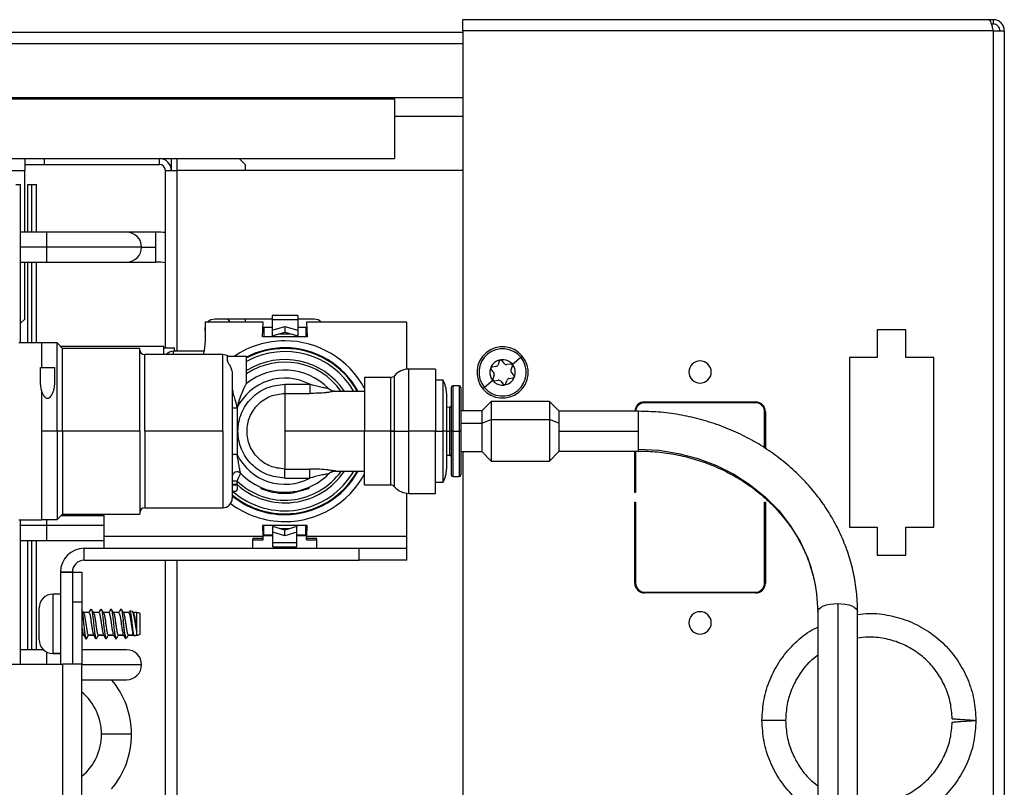
# Model space of a CAD drawing. Units: inches. Extents: x 12 to 137, y 10 to 136.
# Drawn here: x 131 to 137, y 89 to 93 of the extents above; entities that cross this region are included whole.
import ezdxf

# ---------------------------------------------------------------- set-up
doc = ezdxf.new("R2010")
doc.units = ezdxf.units.IN
doc.header["$MEASUREMENT"] = 0

msp = doc.modelspace()

# ---------------------------------------------------------------- linework, layer by layer
at = {"color": 7, "linetype": 'Continuous', "lineweight": 25}
for p, q in [((133.4371, 93.3519), (133.4371, 93.4219)), ((136.7393, 93.4219), (133.4371, 93.4219)), ((136.7671, 93.4219), (136.7393, 93.4219)), ((136.7671, 93.4219), (136.7671, 93.3939)), ((136.7671, 93.3519), (133.4371, 93.3519)), ((133.4371, 93.3519), (133.4371, 90.9656)), ((136.7671, 93.3939), (136.7555, 93.3939)), ((136.7671, 93.3519), (136.7671, 85.4919)), ((136.7671, 93.3519), (136.8371, 93.3519)), ((136.8371, 93.3519), (136.8371, 85.4919)), ((117.3269, 93.343), (133.4371, 93.343)), ((117.1951, 92.9244), (133.0076, 92.9244)), ((133.0076, 92.9244), (133.0076, 92.5494)), ((133.4371, 92.815), (133.0076, 92.815)), ((129.9366, 92.5494), (130.8116, 92.5494)), ((130.6866, 92.5494), (130.6866, 92.4754)), ((130.8116, 92.5124), (130.8116, 92.5494)), ((130.8116, 92.5494), (131.5331, 92.5494)), ((131.5331, 92.5494), (133.0076, 92.5494)), ((131.5331, 92.5124), (131.5331, 92.5494)), ((131.6071, 92.5494), (131.6071, 92.4754)), ((132.0701, 92.5118), (132.0326, 92.5494)), ((130.6866, 92.5124), (130.8116, 92.5124)), ((130.8116, 92.5124), (131.5331, 92.5124)), ((132.0701, 92.5118), (132.0701, 92.4754)), ((130.0616, 92.4754), (130.6866, 92.4754)), ((130.6866, 92.0876), (130.6866, 92.4754)), ((131.5701, 92.4754), (131.6441, 92.4754)), ((131.5701, 91.3604), (131.5701, 92.4754)), ((133.4371, 92.4754), (131.6441, 92.4754)), ((130.6321, 92.3874), (130.6606, 92.3874)), ((130.6606, 91.3949), (130.6606, 92.3874)), ((130.7036, 92.3874), (130.7036, 92.0876)), ((130.7036, 92.3874), (130.7321, 92.3874)), ((130.7321, 92.3874), (130.7606, 92.3874)), ((130.7606, 92.0876), (130.7606, 92.3874)), ((130.8266, 92.0876), (130.6606, 92.0876)), ((131.3266, 92.0876), (130.8266, 92.0876)), ((131.5107, 92.0876), (131.3266, 92.0876)), ((131.5107, 91.9936), (131.5107, 92.0876)), ((131.5107, 91.8996), (131.5107, 91.9936)), ((130.6606, 91.8996), (130.8266, 91.8996)), ((130.6866, 91.5414), (130.6866, 91.8996)), ((130.7036, 91.8996), (130.7036, 91.3949)), ((130.7606, 91.3949), (130.7606, 91.8996)), ((130.8266, 91.8996), (131.3266, 91.8996)), ((131.3266, 91.8996), (131.5107, 91.8996)), ((132.4006, 91.5635), (132.2396, 91.5635)), ((132.2396, 91.5635), (132.2396, 91.5396)), ((132.4006, 91.5635), (132.4006, 91.5396)), ((130.6606, 91.5154), (130.6866, 91.5414)), ((131.8201, 91.5229), (131.8201, 91.4026)), ((132.1841, 91.5229), (131.8201, 91.5229)), ((132.2396, 91.5414), (131.8796, 91.5414)), ((132.0701, 91.5414), (132.0701, 91.5229)), ((132.1791, 91.4309), (132.1841, 91.5229)), ((132.1824, 91.4907), (132.1876, 91.4907)), ((132.1876, 91.4907), (132.1876, 91.4309)), ((132.1876, 91.4907), (132.2396, 91.4907)), ((132.2396, 91.5396), (132.4006, 91.5396)), ((132.2396, 91.5396), (132.2396, 91.4719)), ((132.2396, 91.4719), (132.3201, 91.4958)), ((132.3201, 91.4958), (132.3201, 91.4598)), ((132.3201, 91.4958), (132.4006, 91.4719)), ((132.5046, 91.5414), (132.4006, 91.5414)), ((132.4006, 91.5396), (132.4006, 91.4719)), ((132.4006, 91.4907), (132.4526, 91.4907)), ((132.4526, 91.4907), (132.4526, 91.4309)), ((132.4526, 91.4907), (132.4579, 91.4907)), ((132.4561, 91.5229), (132.4611, 91.4309)), ((133.0861, 91.5229), (132.4561, 91.5229)), ((133.0861, 91.2278), (133.0861, 91.5229)), ((132.4611, 91.4309), (132.1791, 91.4309)), ((132.2396, 91.4719), (132.2396, 91.4359)), ((132.2396, 91.4359), (132.3201, 91.4598)), ((132.2396, 91.4309), (132.2396, 91.4359)), ((132.3201, 91.4598), (132.4006, 91.4359)), ((132.4006, 91.4719), (132.4006, 91.4359)), ((132.4006, 91.4309), (132.4006, 91.4359)), ((136.2194, 91.4754), (136.0399, 91.4754)), ((136.0399, 91.4754), (136.0399, 91.3004)), ((136.2194, 91.3004), (136.2194, 91.4754)), ((130.6501, 91.3949), (130.7926, 91.3949)), ((130.7926, 91.3949), (130.7926, 91.2379)), ((130.8901, 91.3929), (130.7926, 91.3929)), ((130.9251, 91.3579), (130.8901, 91.3929)), ((130.8901, 90.8379), (130.8901, 91.3929)), ((131.5611, 91.3697), (130.9133, 91.3697)), ((131.5611, 91.3189), (131.5611, 91.3697)), ((131.4101, 91.3579), (130.9251, 91.3579)), ((130.9251, 90.8379), (130.9251, 91.3579)), ((131.4101, 90.8379), (131.4101, 91.3579)), ((131.9301, 91.3189), (131.4401, 91.3189)), ((131.5611, 91.3604), (131.6261, 91.3604)), ((131.8136, 91.3404), (131.6211, 91.3404)), ((131.6261, 91.3604), (131.6261, 91.3504)), ((131.9601, 91.2792), (131.9601, 91.3079)), ((132.0801, 91.3079), (131.9601, 91.3079)), ((132.0801, 91.137), (132.0801, 91.3079)), ((132.3201, 91.3569), (132.3201, 91.3619)), ((133.8014, 91.3017), (133.811, 91.3097)), ((133.6449, 91.2441), (133.6221, 91.2402)), ((133.6664, 91.2769), (133.6584, 91.2552)), ((133.6982, 91.262), (133.6835, 91.2798)), ((133.7374, 91.2598), (133.7146, 91.2559)), ((133.7404, 91.2248), (133.7484, 91.2465)), ((133.7487, 91.2579), (133.8014, 91.3017)), ((136.0399, 91.3004), (135.8647, 91.3004)), ((135.8647, 91.3004), (135.8647, 90.2354)), ((136.3946, 91.3004), (136.2194, 91.3004)), ((136.3946, 90.2354), (136.3946, 91.3004)), ((130.7851, 91.1368), (130.7851, 91.2379)), ((130.7851, 91.2379), (130.8751, 91.2379)), ((130.8751, 91.133), (130.8751, 91.2379)), ((131.9901, 91.1956), (131.9901, 90.4169)), ((133.2651, 91.2284), (133.098, 91.2284)), ((133.2651, 91.2284), (133.2651, 90.8379)), ((133.6161, 91.2239), (133.6309, 91.2062)), ((133.6338, 91.1889), (133.6258, 91.1672)), ((133.7581, 91.1898), (133.7434, 91.2076)), ((130.7926, 91.0935), (130.7851, 91.1368)), ((132.3201, 91.1323), (132.4767, 91.1323)), ((132.3201, 91.1323), (132.3201, 91.0753)), ((132.9859, 91.1754), (132.8201, 91.1754)), ((132.8201, 91.1754), (132.8201, 90.8379)), ((133.3131, 91.1579), (133.2651, 91.1579)), ((133.3131, 90.8379), (133.3131, 91.1579)), ((133.4151, 91.1229), (133.3751, 91.1229)), ((133.6255, 91.1558), (133.5728, 91.1121)), ((133.6368, 91.1539), (133.6596, 91.1578)), ((133.676, 91.1517), (133.6908, 91.1339)), ((133.7078, 91.1369), (133.7159, 91.1585)), ((133.7293, 91.1697), (133.7521, 91.1736)), ((130.7926, 91.0935), (130.7926, 90.2809)), ((132.3201, 91.0753), (132.3201, 90.8379)), ((132.3201, 91.0753), (132.4767, 91.0753)), ((132.8201, 91.0879), (132.6351, 91.0879)), ((133.3351, 91.0769), (133.3351, 90.8379)), ((133.3651, 91.1129), (133.3651, 90.8379)), ((133.4251, 91.1129), (133.4251, 90.8379)), ((133.5728, 91.1121), (133.5632, 91.1041)), ((133.6151, 91.0254), (133.5561, 90.9664)), ((133.9821, 91.0254), (133.6151, 91.0254)), ((133.6151, 91.0254), (133.6151, 90.9115)), ((134.0411, 90.9664), (133.9821, 91.0254)), ((133.9821, 91.0254), (133.9821, 90.9115)), ((134.5791, 91.0219), (135.2751, 91.0219)), ((135.2751, 91.0169), (134.5791, 91.0169)), ((132.0201, 90.9835), (132.0201, 90.6922)), ((133.3552, 90.9878), (133.3351, 90.9876)), ((133.5561, 90.9664), (133.4251, 90.9656)), ((133.5561, 90.9664), (133.5561, 90.8883)), ((134.0411, 90.9664), (134.0411, 90.8883)), ((134.5411, 90.9629), (134.0411, 90.9629)), ((135.3321, 90.732), (135.3321, 90.9599)), ((135.3371, 90.9599), (135.3371, 90.7287)), ((133.5561, 90.8883), (133.6151, 90.9115)), ((133.5561, 90.8883), (133.5561, 90.7094)), ((133.6151, 90.9115), (133.9821, 90.9115)), ((133.6151, 90.9115), (133.6151, 90.6504)), ((133.9821, 90.9115), (133.9821, 90.6504)), ((134.0411, 90.8883), (133.9821, 90.9115)), ((134.0411, 90.8883), (134.0411, 90.7094)), ((130.8901, 90.8379), (130.7926, 90.8379)), ((130.9251, 90.8379), (130.8901, 90.8379)), ((130.8901, 90.8379), (130.8901, 90.2829)), ((130.9251, 90.8379), (130.9251, 90.3179)), ((131.4101, 90.8379), (130.9251, 90.8379)), ((131.4101, 90.8379), (131.4101, 90.3179)), ((131.9301, 90.8379), (131.4401, 90.8379)), ((132.3201, 90.8379), (132.3201, 90.6004)), ((132.8201, 90.8379), (132.3201, 90.8379)), ((132.9859, 90.8379), (132.8201, 90.8379)), ((132.8201, 90.5004), (132.8201, 90.8379)), ((132.9859, 90.8362), (132.9859, 90.8379)), ((133.0091, 90.8378), (133.0091, 90.8379)), ((133.0091, 90.8361), (133.0091, 90.8378)), ((133.098, 90.8378), (133.098, 90.8379)), ((133.2651, 90.8379), (133.098, 90.8379)), ((133.2651, 90.4474), (133.2651, 90.8379)), ((133.2651, 90.8379), (133.3131, 90.8379)), ((133.3131, 90.5179), (133.3131, 90.8379)), ((133.3351, 90.8379), (133.3131, 90.8379)), ((133.3351, 90.8379), (133.3351, 90.5988)), ((133.3651, 90.8379), (133.3552, 90.8379)), ((133.3751, 90.8379), (133.3651, 90.8379)), ((133.3651, 90.8379), (133.3651, 90.5629)), ((133.3751, 90.8379), (133.4151, 90.8379)), ((133.4251, 90.8379), (133.4151, 90.8379)), ((133.4251, 90.8379), (133.4251, 90.5629)), ((134.5411, 90.7244), (134.5411, 90.8379)), ((132.0201, 90.6922), (131.9901, 90.6922)), ((133.3351, 90.6881), (133.3552, 90.6879)), ((133.4251, 90.7102), (133.5561, 90.7094)), ((133.4371, 90.7101), (133.4371, 87.3357)), ((133.5561, 90.7094), (133.6151, 90.6504)), ((133.9821, 90.6504), (134.0411, 90.7094)), ((134.0411, 90.7129), (134.5411, 90.7129)), ((134.5171, 90.4519), (134.5171, 90.7129)), ((134.5221, 90.7129), (134.5221, 90.4519)), ((133.6151, 90.6504), (133.9821, 90.6504)), ((132.3201, 90.6004), (132.4767, 90.6004)), ((132.3201, 90.5434), (132.3201, 90.6004)), ((132.6351, 90.5879), (132.8201, 90.5879)), ((132.0201, 90.5025), (131.9901, 90.5025)), ((132.0201, 90.5025), (132.0201, 90.5249)), ((132.3201, 90.5434), (132.4767, 90.5434)), ((133.2651, 90.5179), (133.3131, 90.5179)), ((133.3751, 90.5529), (133.4151, 90.5529)), ((132.1701, 90.4849), (132.1701, 90.4779)), ((132.3701, 90.4511), (132.4701, 90.4779)), ((132.3701, 90.4576), (132.3701, 90.4511)), ((132.4701, 90.4849), (132.4701, 90.4779)), ((132.8201, 90.5004), (132.9859, 90.5004)), ((133.0861, 90.1776), (133.0861, 90.448)), ((133.098, 90.4474), (133.2651, 90.4474)), ((134.5221, 90.4519), (134.5171, 90.4519)), ((134.5171, 90.3919), (134.5221, 90.3919)), ((134.5171, 89.8839), (134.5171, 90.3919)), ((134.5221, 90.3919), (134.5221, 89.8839)), ((135.3321, 90.3919), (135.3371, 90.3919)), ((135.3321, 89.8839), (135.3321, 90.3919)), ((135.3371, 90.3919), (135.3371, 89.8839)), ((130.8901, 90.2829), (130.9251, 90.3179)), ((130.9251, 90.3179), (131.4101, 90.3179)), ((131.1861, 90.1776), (131.1861, 90.3179)), ((131.4401, 90.3569), (131.9301, 90.3569)), ((132.3201, 90.3189), (132.3201, 90.3139)), ((130.6501, 90.2809), (130.7926, 90.2809)), ((130.6606, 89.3749), (130.6606, 90.2809)), ((130.7926, 90.2829), (130.8901, 90.2829)), ((131.1861, 90.3057), (130.9129, 90.3057)), ((132.4611, 90.2449), (132.1791, 90.2449)), ((132.1791, 90.2449), (132.1828, 90.1776)), ((132.1876, 90.1851), (132.1876, 90.2449)), ((132.2441, 90.2449), (132.2441, 90.2399)), ((132.3201, 90.2159), (132.2441, 90.2399)), ((132.2441, 90.2039), (132.2441, 90.2399)), ((132.3201, 90.1799), (132.2441, 90.2039)), ((132.2441, 90.1362), (132.2441, 90.2039)), ((132.3961, 90.2399), (132.3201, 90.2159)), ((132.3201, 90.1799), (132.3201, 90.2159)), ((132.3961, 90.2039), (132.3201, 90.1799)), ((132.3961, 90.2449), (132.3961, 90.2399)), ((132.3961, 90.2039), (132.3961, 90.2399)), ((132.3961, 90.1362), (132.3961, 90.2039)), ((132.4526, 90.1851), (132.4526, 90.2449)), ((132.4575, 90.1776), (132.4611, 90.2449)), ((135.8647, 90.2354), (136.0399, 90.2354)), ((136.0399, 90.2354), (136.0399, 90.0604)), ((136.2194, 90.0604), (136.2194, 90.2354)), ((136.2194, 90.2354), (136.3946, 90.2354)), ((130.6606, 90.1516), (130.8266, 90.1516)), ((130.7036, 90.1516), (130.7036, 89.4656)), ((130.7606, 89.4656), (130.7606, 90.1516)), ((130.8266, 90.1516), (131.1861, 90.1516)), ((131.1861, 90.1026), (131.1861, 90.1776)), ((132.1828, 90.1776), (131.1861, 90.1776)), ((132.1201, 90.1667), (132.184, 90.1667)), ((132.1201, 90.1026), (132.1201, 90.1612)), ((132.1201, 90.1559), (132.184, 90.1559)), ((132.1824, 90.1851), (132.1876, 90.1851)), ((132.2441, 90.1801), (132.1826, 90.1801)), ((132.184, 90.1559), (132.184, 90.1667)), ((132.2441, 90.1851), (132.1876, 90.1851)), ((132.3961, 90.1362), (132.2441, 90.1362)), ((132.2441, 90.1123), (132.2441, 90.1362)), ((132.4526, 90.1851), (132.3961, 90.1851)), ((132.4576, 90.1801), (132.3961, 90.1801)), ((132.3961, 90.1123), (132.3961, 90.1362)), ((132.4526, 90.1851), (132.4579, 90.1851)), ((132.4563, 90.1667), (132.5201, 90.1667)), ((132.4563, 90.1559), (132.4563, 90.1667)), ((132.4563, 90.1559), (132.5201, 90.1559)), ((133.0861, 90.1776), (132.4575, 90.1776)), ((132.5201, 90.1026), (132.5201, 90.1612)), ((133.0861, 90.1026), (133.0861, 90.1776)), ((131.0611, 90.0279), (131.0611, 90.1026)), ((131.0611, 90.1026), (132.7861, 90.1026)), ((132.2441, 90.1123), (132.3961, 90.1123)), ((132.7861, 90.0279), (132.7861, 90.1026)), ((132.7861, 90.1026), (133.0861, 90.1026)), ((133.0861, 90.0279), (133.0861, 90.1026)), ((131.0611, 90.0279), (132.7861, 90.0279)), ((131.5701, 88.334), (131.5701, 90.0279)), ((133.0861, 90.0279), (132.7861, 90.0279)), ((136.0399, 90.0604), (136.2194, 90.0604)), ((130.9111, 89.9529), (130.9111, 89.3749)), ((130.9111, 89.9529), (130.9861, 89.9529)), ((130.9861, 89.9529), (130.9114, 89.9529)), ((130.9114, 89.9529), (130.9114, 89.3749)), ((130.9861, 89.9529), (130.9861, 89.3749)), ((130.9861, 89.9529), (131.0461, 89.9529)), ((131.0461, 89.9529), (131.0461, 89.7649)), ((134.5791, 89.8269), (135.2751, 89.8269)), ((135.2751, 89.8219), (134.5791, 89.8219)), ((130.9111, 89.8144), (130.8646, 89.8144)), ((131.0461, 89.7649), (130.9861, 89.7649)), ((130.9861, 89.7649), (130.9861, 89.3749)), ((131.0461, 89.7649), (131.0461, 89.3749)), ((130.7781, 89.5282), (130.7781, 89.7279)), ((131.09, 89.6984), (131.0565, 89.6984)), ((131.1019, 89.7193), (131.1037, 89.7224)), ((131.1525, 89.6984), (131.119, 89.6984)), ((131.215, 89.6984), (131.1815, 89.6984)), ((131.2269, 89.7195), (131.2295, 89.7222)), ((131.2775, 89.6984), (131.244, 89.6984)), ((131.2896, 89.7197), (131.2918, 89.7223)), ((131.34, 89.6984), (131.3065, 89.6984)), ((131.3635, 89.706), (131.3462, 89.7108)), ((131.3701, 89.6965), (131.366, 89.7034)), ((131.3907, 89.6984), (131.369, 89.6984)), ((131.3916, 89.6981), (131.3907, 89.6984)), ((131.3907, 89.5811), (131.3907, 89.6984)), ((131.3916, 89.5578), (131.3916, 89.6981)), ((135.6661, 89.7032), (135.6661, 88.3453)), ((135.7911, 89.7556), (135.7911, 88.3978)), ((135.9161, 88.3453), (135.9161, 89.7032)), ((131.4111, 89.5631), (131.4111, 89.6929)), ((131.0461, 89.5574), (131.0575, 89.5574)), ((131.0857, 89.5576), (131.0889, 89.5602)), ((131.0857, 89.5574), (131.12, 89.5574)), ((131.1343, 89.5337), (131.1371, 89.5373)), ((131.1482, 89.5574), (131.1825, 89.5574)), ((131.2107, 89.5576), (131.2138, 89.5601)), ((131.2107, 89.5574), (131.245, 89.5574)), ((131.2732, 89.5576), (131.2763, 89.5602)), ((131.2732, 89.5574), (131.3075, 89.5574)), ((131.3193, 89.5374), (131.3263, 89.5394)), ((131.3251, 89.5393), (131.3195, 89.5377)), ((131.3195, 89.5377), (131.3202, 89.5387)), ((131.3286, 89.543), (131.3251, 89.5393)), ((131.3705, 89.5576), (131.3357, 89.5576)), ((131.3357, 89.5574), (131.3713, 89.5574)), ((131.3731, 89.5525), (131.3916, 89.5576)), ((131.3916, 89.5578), (131.3733, 89.5527)), ((131.3916, 89.5576), (131.3916, 89.5578)), ((131.4111, 89.5629), (131.4111, 89.5631)), ((130.8046, 89.4656), (130.6606, 89.4656)), ((131.3266, 89.4656), (131.0461, 89.4656)), ((130.9111, 89.4419), (130.8646, 89.4419)), ((130.8646, 89.4414), (130.9111, 89.4414)), ((125.6811, 89.3749), (130.9261, 89.3749)), ((131.0461, 89.3749), (130.9261, 89.3749)), ((131.0461, 87.3357), (131.0461, 89.3749)), ((131.0461, 89.2776), (131.3266, 89.2776)), ((136.565, 89.0285), (136.5843, 89.0271)), ((136.565, 89.0153), (136.5843, 89.0166)), ((131.3576, 88.9346), (131.1696, 88.9346))]:
    msp.add_line(p, q, dxfattribs=at)
at = {"color": 8, "linetype": 'Continuous', "lineweight": 25}
for p, q in [((117.3269, 93.273), (133.4371, 93.273)), ((117.3269, 92.934), (133.4371, 92.934)), ((131.6441, 92.4754), (131.6441, 92.5494)), ((131.6441, 91.3404), (131.6441, 92.4754)), ((130.7321, 92.0876), (130.7321, 92.3874)), ((130.8266, 91.9936), (130.8266, 92.0876)), ((130.8266, 91.9936), (130.6606, 91.9936)), ((130.8266, 91.8996), (130.8266, 91.9936)), ((131.4206, 91.9936), (130.8266, 91.9936)), ((131.4206, 91.9936), (131.5107, 91.9936)), ((130.7321, 91.3949), (130.7321, 91.8996)), ((132.2869, 91.45), (132.3533, 91.45)), ((131.4401, 90.8379), (131.4401, 91.3189)), ((131.6211, 91.3189), (131.6211, 91.3404)), ((131.9301, 90.8379), (131.9301, 91.3189)), ((133.0091, 90.8379), (133.0091, 91.1863)), ((133.098, 90.8379), (133.098, 91.2284)), ((132.9859, 90.8379), (132.9859, 91.1754)), ((133.3751, 91.1229), (133.3751, 90.8379)), ((133.4151, 91.1229), (133.4151, 90.8379)), ((132.5946, 91.1057), (132.617, 91.0915)), ((133.3552, 90.8379), (133.3552, 90.9878)), ((134.5411, 90.8379), (134.5411, 90.9629)), ((133.4251, 90.888), (133.5561, 90.8883)), ((131.4401, 90.8379), (131.4401, 90.3569)), ((131.9301, 90.8379), (131.9301, 90.3569)), ((132.9859, 90.5004), (132.9859, 90.8362)), ((133.0091, 90.4894), (133.0091, 90.8361)), ((133.098, 90.4474), (133.098, 90.8378)), ((133.3351, 90.8379), (133.3552, 90.8379)), ((133.3552, 90.6879), (133.3552, 90.8379)), ((133.3751, 90.8379), (133.3751, 90.5529)), ((133.4151, 90.8379), (133.4151, 90.5529)), ((134.0411, 90.8379), (134.5411, 90.8379)), ((134.5411, 90.7129), (134.5411, 90.7244)), ((130.8266, 90.2456), (130.8266, 90.2829)), ((130.8266, 90.2456), (130.6606, 90.2456)), ((130.8266, 90.1516), (130.8266, 90.2456)), ((131.1861, 90.2456), (130.8266, 90.2456)), ((132.3514, 90.2258), (132.2888, 90.2258)), ((130.7321, 89.4656), (130.7321, 90.1516)), ((131.6441, 88.3471), (131.6441, 90.0279)), ((130.8646, 89.4419), (130.8646, 89.8144)), ((131.0574, 89.5576), (131.0461, 89.5576)), ((131.1199, 89.5576), (131.0857, 89.5576)), ((131.1824, 89.5576), (131.1482, 89.5576)), ((131.2449, 89.5576), (131.2107, 89.5576)), ((131.3074, 89.5576), (131.2732, 89.5576)), ((130.8266, 89.3749), (130.8266, 89.4502)), ((130.8646, 89.4414), (130.8646, 89.4419)), ((130.9261, 87.3357), (130.9261, 89.3749)), ((131.4206, 89.3716), (131.0461, 89.3716))]:
    msp.add_line(p, q, dxfattribs=at)
at = {"color": 7, "linetype": 'Continuous', "lineweight": 25, "flags": 128}
for points in [[(131.8201, 91.498), (131.8171, 91.4789), (131.8201, 91.4597)], [(131.9594, 91.5414), (131.9659, 91.5351), (131.9774, 91.5229)], [(131.8201, 91.4026), (131.8143, 91.344), (131.8082, 91.3189)], [(133.0091, 90.8379), (133.0068, 90.8379), (133.0043, 90.8379), (133.0016, 90.8379), (132.9987, 90.8379), (132.9957, 90.8379), (132.9925, 90.8379), (132.9892, 90.8379), (132.9859, 90.8379)], [(133.0091, 90.8379), (133.0177, 90.8379), (133.0272, 90.8379), (133.0376, 90.8379), (133.0488, 90.8379), (133.0606, 90.8379), (133.0728, 90.8379), (133.0853, 90.8379), (133.098, 90.8379)], [(133.0091, 90.8378), (133.0177, 90.8378), (133.0272, 90.8378), (133.0376, 90.8378), (133.0488, 90.8378), (133.0606, 90.8378), (133.0728, 90.8378), (133.0853, 90.8378), (133.098, 90.8378)], [(135.6506, 89.8725), (135.659, 89.8175), (135.6661, 89.7032)], [(135.6661, 89.7032), (135.6685, 89.7134), (135.6756, 89.7233), (135.6872, 89.7323), (135.7027, 89.7403), (135.7217, 89.7468), (135.7433, 89.7516), (135.7667, 89.7546), (135.7911, 89.7556)], [(135.7911, 89.7556), (135.8155, 89.7546), (135.8389, 89.7516), (135.8606, 89.7468), (135.8795, 89.7403), (135.895, 89.7323), (135.9066, 89.7233), (135.9137, 89.7134), (135.9161, 89.7032)]]:
    msp.add_lwpolyline(points, dxfattribs=at)
at = {"color": 8, "linetype": 'Continuous', "lineweight": 25, "flags": 128}
msp.add_lwpolyline([(134.5411, 90.7244), (134.6671, 90.718), (134.7914, 90.6988), (134.9127, 90.6671), (135.0292, 90.6233), (135.1396, 90.5679), (135.2425, 90.5016), (135.3366, 90.4253), (135.4207, 90.3399), (135.4937, 90.2465), (135.5547, 90.1463), (135.603, 90.0405), (135.6379, 89.9304), (135.6506, 89.8725)], dxfattribs=at)
at = {"color": 7, "linetype": 'Continuous', "lineweight": 25}
for centre, radius, start, end in [((131.5331, 92.4754), 0.074, 360, 90), ((131.5331, 92.4754), 0.037, 360, 90), ((131.3266, 91.9936), 0.094, 0, 90), ((131.5107, 91.4936), 0.594, 84.25671, 90), ((131.3266, 91.9936), 0.094, 270, 0), ((131.5107, 91.4936), 0.406, 81.58106, 90), ((131.8796, 91.4789), 0.0625, 90, 135.25119), ((132.5046, 91.4789), 0.0625, 44.74881, 90), ((132.3201, 90.8379), 0.5675, 90, 124.08635), ((132.3201, 90.8379), 0.5675, 28.22983, 90), ((133.6871, 91.2069), 0.161, 39.67571, 219.67571), ((131.4401, 91.3489), 0.03, 180, 270), ((131.6211, 91.2804), 0.06, 90, 140.08379), ((131.6361, 91.3504), 0.01, 180, 270), ((131.9301, 91.2589), 0.06, 54.75249, 90), ((132.3201, 90.8379), 0.519, 90, 117.54388), ((132.3201, 90.8379), 0.5, 30, 118.6854), ((132.3201, 90.8379), 0.519, 28.7962, 90), ((133.6871, 91.2069), 0.1485, 39.67571, 219.67571), ((133.6871, 91.2069), 0.161, 219.67571, 39.67571), ((133.6871, 91.2069), 0.1485, 219.67571, 39.67571), ((133.6871, 91.2069), 0.08, 39.67571, 219.67571), ((133.6871, 91.2069), 0.08, 219.67571, 39.67571), ((133.642, 91.2613), 0.0175, 279.67571, 339.67571), ((133.6758, 91.2734), 0.01, 39.67571, 159.67571), ((133.7117, 91.2732), 0.0175, 219.67571, 279.67571), ((133.7391, 91.25), 0.01, 39.67571, 99.67571), ((133.7391, 91.25), 0.01, 339.67571, 39.67571), ((134.9271, 91.2094), 0.07, 0, 180), ((132.3201, 90.8379), 0.3835, 44.29641, 128.90295), ((132.9859, 91.2054), 0.03, 270, 320.61837), ((133.098, 91.1134), 0.115, 90, 140.61837), ((133.6238, 91.2303), 0.01, 99.67571, 219.67571), ((133.6174, 91.195), 0.0175, 339.67571, 39.67571), ((133.7568, 91.2188), 0.0175, 159.67571, 219.67571), ((133.7504, 91.1834), 0.01, 279.67571, 39.67571), ((134.9271, 91.2094), 0.07, 180, 0), ((132.3201, 90.8379), 0.3335, 61.98914, 154.09904), ((133.1751, 91.0769), 0.16, 0, 30.40155), ((133.3751, 91.1129), 0.01, 90, 180), ((133.4151, 91.1129), 0.01, 0, 90), ((133.6352, 91.1638), 0.01, 159.67571, 279.67571), ((133.6625, 91.1405), 0.0175, 39.67571, 99.67571), ((133.6985, 91.1403), 0.01, 219.67571, 339.67571), ((133.7323, 91.1524), 0.0175, 99.67571, 159.67571), ((133.3551, 90.9978), 0.01, 270.44073, 0), ((134.5791, 90.9599), 0.062, 90, 177.22654), ((134.5791, 90.9599), 0.057, 90, 176.98304), ((135.2751, 90.9599), 0.062, 0, 90), ((135.2751, 90.9599), 0.057, 0, 90), ((132.9877, 86.6876), 4.1486, 89.70453, 90.02478), ((132.3201, 90.8379), 0.3335, 205.90099, 298.01086), ((133.3551, 90.6779), 0.01, 0, 89.55927), ((132.3201, 90.8379), 0.5, 228.70013, 330), ((132.0201, 90.5533), 0.03, 43.48838, 180), ((132.3201, 90.8379), 0.3835, 223.48838, 315.70359), ((132.3201, 90.8379), 0.519, 270, 331.2038), ((132.3201, 90.8379), 0.5675, 270, 331.77017), ((133.1751, 90.5988), 0.16, 329.59845, 0), ((133.3751, 90.5629), 0.01, 180, 270), ((133.4151, 90.5629), 0.01, 270, 0), ((132.3201, 90.8379), 0.39, 247.38014, 270), ((132.3201, 90.8379), 0.39, 270, 277.36589), ((132.9859, 90.4704), 0.03, 39.38163, 90), ((133.098, 90.5624), 0.115, 219.38163, 270), ((131.9301, 90.4169), 0.06, 270, 0), ((132.3201, 90.8379), 0.5675, 233.18151, 270), ((132.3201, 90.8379), 0.519, 230.51782, 270), ((131.4401, 90.3269), 0.03, 90, 180), ((131.0611, 89.9529), 0.1497, 90, 180), ((131.0611, 89.9529), 0.075, 90, 180), ((134.5791, 89.8839), 0.062, 180, 270), ((134.5791, 89.8839), 0.057, 180, 270), ((135.2751, 89.8839), 0.062, 270, 0), ((135.2751, 89.8839), 0.057, 270, 0), ((130.8646, 89.7279), 0.0865, 90, 180), ((131.3916, 89.6591), 0.039, 59.94967, 90.00487), ((134.9271, 89.6344), 0.07, 0, 180), ((134.9271, 89.6344), 0.07, 180, 0), ((130.8645, 89.5283), 0.0864, 180.08804, 270.08777), ((130.8646, 89.5279), 0.0865, 180, 270), ((131.3916, 89.597), 0.0391, 269.99038, 299.96718), ((131.3916, 89.5967), 0.039, 269.99513, 300.05033), ((131.3266, 89.3716), 0.094, 0, 90), ((131.3266, 89.3716), 0.094, 270, 0), ((130.8266, 88.9346), 0.531, 0, 40.23702), ((130.8266, 88.9346), 0.343, 0, 50.21253), ((130.8266, 88.9346), 0.343, 309.78747, 0), ((130.8266, 88.9346), 0.531, 319.76298, 0)]:
    msp.add_arc(centre, radius, start, end, dxfattribs=at)
at = {"color": 8, "linetype": 'Continuous', "lineweight": 25}
for radius, start, end in [(0.524, 90, 117.25911), (0.524, 28.49612, 90), (0.45, 33.74899, 122.23095), (0.4335, 35.21886, 123.61663), (0.4335, 226.20807, 324.78114), (0.45, 228.18969, 326.25101), (0.524, 270, 331.50388), (0.524, 230.96677, 270)]:
    msp.add_arc((132.3201, 90.8379), radius, start, end, dxfattribs=at)
at = {"color": 7, "linetype": 'Continuous', "lineweight": 25}
for points in [[(136.7393, 93.4219), (136.7416, 93.4208), (136.7462, 93.4187), (136.7532, 93.4025), (136.7602, 93.3794), (136.7648, 93.361), (136.7671, 93.3519)], [(136.8371, 93.3519), (136.8361, 93.361), (136.834, 93.3794), (136.8178, 93.4025), (136.7946, 93.4187), (136.7763, 93.4208), (136.7671, 93.4219)], [(136.8091, 93.3519), (136.8085, 93.3574), (136.8072, 93.3684), (136.7975, 93.3823), (136.7836, 93.392), (136.7726, 93.3932), (136.7671, 93.3939)], [(132.0201, 90.9835), (132.0162, 90.9835), (132.0083, 90.9835), (131.9984, 90.9835), (131.9915, 90.9835), (131.9906, 90.9835), (131.9901, 90.9835)], [(132.4767, 90.5434), (132.4767, 90.5497), (132.4767, 90.5622), (132.4767, 90.5791), (132.4767, 90.5929), (132.4767, 90.5979), (132.4767, 90.6004)], [(132.0201, 90.5249), (132.0162, 90.5249), (132.0083, 90.5249), (131.9984, 90.5249), (131.9915, 90.5249), (131.9906, 90.5249), (131.9901, 90.5249)], [(135.4641, 89.0219), (135.463, 89.0219), (135.4608, 89.0219), (135.4436, 89.0219), (135.4191, 89.0219), (135.3899, 89.0219), (135.3607, 89.0219), (135.3361, 89.0219), (135.319, 89.0219), (135.3167, 89.0219), (135.3156, 89.0219)]]:
    msp.add_open_spline(points, degree=3, dxfattribs=at)
for points, knots in [([(131.9601, 91.2792), (131.9604, 91.2774), (131.9609, 91.2737), (131.966, 91.2637), (131.9758, 91.2477), (131.9874, 91.2233), (131.9892, 91.2048), (131.9901, 91.1956)], [0, 0, 0, 0, 0.124168, 0.250612, 0.500295, 0.750202, 1, 1, 1, 1]), ([(130.7926, 91.0891), (130.7951, 91.0827), (130.7999, 91.07), (130.8091, 91.0561), (130.8177, 91.0488), (130.8228, 91.046), (130.828, 91.0447), (130.833, 91.0448), (130.8378, 91.0462), (130.8443, 91.0498), (130.8586, 91.0643), (130.8654, 91.0813), (130.8692, 91.0942), (130.8693, 91.0944), (130.8694, 91.0948), (130.8699, 91.0964), (130.8716, 91.1028), (130.8743, 91.1154), (130.8748, 91.1266), (130.8751, 91.133)], [0, 0, 0, 0, 0.125219, 0.250112, 0.286728, 0.318786, 0.347652, 0.375168, 0.401018, 0.429907, 0.500189, 0.749398, 0.749466, 0.75003, 0.751622, 0.757688, 0.781346, 0.874734, 1, 1, 1, 1]), ([(132.0201, 90.9835), (132.0283, 91.0126), (132.0406, 91.0562), (132.0613, 91.1036), (132.0716, 91.1243), (132.0769, 91.1336), (132.0785, 91.1354), (132.0793, 91.1363)], [0, 0, 0, 0, 0.50024, 0.750203, 0.875136, 0.942412, 1, 1, 1, 1]), ([(132.3201, 90.5434), (132.2816, 90.5479), (132.2045, 90.5567), (132.1065, 90.6248), (132.041, 90.7221), (132.018, 90.8379), (132.041, 90.9536), (132.1065, 91.0509), (132.2045, 91.119), (132.2816, 91.1279), (132.3201, 91.1323)], [0, 0, 0, 0, 0.1249999, 0.25, 0.375, 0.5, 0.625, 0.75, 0.8750001, 1, 1, 1, 1]), ([(132.4767, 91.1323), (132.4767, 91.1254), (132.4767, 91.1114), (132.4767, 91.0941), (132.4767, 91.0816), (132.4767, 91.0774), (132.4767, 91.0753)], [0, 0, 0, 0, 0.2738645, 0.56151, 0.7861362, 1, 1, 1, 1]), ([(132.5946, 91.1057), (132.5942, 91.1059), (132.5933, 91.1064), (132.5883, 91.1072), (132.5782, 91.1083), (132.5626, 91.1108), (132.529, 91.1179), (132.4999, 91.1259), (132.4767, 91.1323)], [0, 0, 0, 0, 0.062456, 0.124867, 0.248529, 0.370562, 0.499922, 1, 1, 1, 1]), ([(131.9901, 91.1049), (131.9918, 91.0936), (131.9953, 91.0703), (132.0086, 91.0308), (132.0158, 91.0013), (132.0201, 90.9835)], [0, 0, 0, 0, 0.274322, 0.563908, 1, 1, 1, 1]), ([(132.3201, 90.6004), (132.289, 90.604), (132.2269, 90.6111), (132.1479, 90.666), (132.095, 90.7445), (132.0765, 90.8379), (132.095, 90.9312), (132.1479, 91.0097), (132.2269, 91.0646), (132.289, 91.0717), (132.3201, 91.0753)], [0, 0, 0, 0, 0.124965, 0.24996, 0.37498, 0.5, 0.62502, 0.75004, 0.875035, 1, 1, 1, 1]), ([(132.6055, 91.0971), (132.605, 91.0973), (132.6009, 91.0994), (132.5976, 91.1027), (132.5946, 91.1057)], [0, 0, 0, 0, 0.121637, 1, 1, 1, 1]), ([(132.6362, 91.0879), (132.6327, 91.0881), (132.6257, 91.0885), (132.615, 91.0915), (132.6085, 91.0953), (132.6055, 91.0971)], [0, 0, 0, 0, 0.343887, 0.694617, 1, 1, 1, 1]), ([(135.9161, 89.7032), (135.9157, 89.7254), (135.9146, 89.7876), (135.903, 89.8893), (135.8777, 90.007), (135.8402, 90.1219), (135.7909, 90.233), (135.7304, 90.3393), (135.6591, 90.4399), (135.5777, 90.5339), (135.4869, 90.6203), (135.3875, 90.6985), (135.2804, 90.7677), (135.1665, 90.8273), (135.0469, 90.8766), (134.9228, 90.9154), (134.7951, 90.943), (134.6674, 90.9598), (134.5824, 90.9619), (134.5411, 90.9629)], [0, 0, 0, 0, 0.033544, 0.093799, 0.154068, 0.214356, 0.274682, 0.335064, 0.395511, 0.456031, 0.516625, 0.57729, 0.63802, 0.69881, 0.75965, 0.820533, 0.88145, 0.942396, 1, 1, 1, 1]), ([(132.0419, 90.5739), (132.0418, 90.5742), (132.0417, 90.5747), (132.0407, 90.5801), (132.0378, 90.5952), (132.0302, 90.634), (132.0241, 90.6689), (132.0201, 90.6922)], [0, 0, 0, 0, 0.059813, 0.123097, 0.249905, 0.499534, 1, 1, 1, 1]), ([(134.5411, 90.7129), (134.561, 90.7126), (134.6201, 90.7117), (134.7181, 90.7021), (134.8335, 90.6801), (134.9456, 90.6472), (135.0533, 90.6041), (135.1553, 90.5512), (135.2506, 90.489), (135.3381, 90.4182), (135.4169, 90.3397), (135.4861, 90.2542), (135.5451, 90.1627), (135.5929, 90.066), (135.6294, 89.9677), (135.6437, 89.9008), (135.6506, 89.8684)], [0, 0, 0, 0, 0.037483, 0.111579, 0.185691, 0.259806, 0.333935, 0.408095, 0.482303, 0.55658, 0.630949, 0.705436, 0.780064, 0.854851, 0.929807, 1, 1, 1, 1]), ([(132.0419, 90.5739), (132.0418, 90.5738), (132.0417, 90.5734), (132.0403, 90.5706), (132.0382, 90.5659), (132.0342, 90.5574), (132.0305, 90.549), (132.0278, 90.5428), (132.0271, 90.5412), (132.0246, 90.5353), (132.0221, 90.5295), (132.0201, 90.5249)], [0, 0, 0, 0, 0.1159811, 0.2376508, 0.3656305, 0.5005291, 0.7496105, 0.7514644, 0.7680591, 0.8159503, 1, 1, 1, 1]), ([(132.6375, 90.5881), (132.6362, 90.588), (132.6335, 90.5878), (132.619, 90.5903), (132.5998, 90.5933), (132.5696, 90.597), (132.5275, 90.6), (132.4937, 90.6003), (132.4767, 90.6004)], [0, 0, 0, 0, 0.124642, 0.24946, 0.369273, 0.499625, 0.749573, 1, 1, 1, 1]), ([(132.5946, 90.57), (132.5942, 90.5698), (132.5933, 90.5694), (132.5882, 90.5686), (132.5782, 90.5674), (132.5626, 90.5649), (132.529, 90.5578), (132.4999, 90.5498), (132.4767, 90.5434)], [0, 0, 0, 0, 0.0623984, 0.1249102, 0.2488697, 0.3697882, 0.4999224, 1, 1, 1, 1]), ([(132.5946, 90.57), (132.6015, 90.5757), (132.6141, 90.5859), (132.6303, 90.5874), (132.6375, 90.5881)], [0, 0, 0, 0, 0.548603, 1, 1, 1, 1]), ([(132.6013, 90.576), (132.6037, 90.5776), (132.6087, 90.581), (132.615, 90.5845), (132.619, 90.5869), (132.6189, 90.588), (132.6188, 90.5885)], [0, 0, 0, 0, 0.236818, 0.493234, 0.779335, 1, 1, 1, 1]), ([(132.0207, 90.4999), (132.0206, 90.5003), (132.0204, 90.5012), (132.0202, 90.5021), (132.0201, 90.5025)], [0, 0, 0, 0, 0.56, 1, 1, 1, 1]), ([(132.0207, 90.4999), (132.0187, 90.4999), (132.0147, 90.4998), (132.0088, 90.4998), (132.0032, 90.4997), (131.9983, 90.4996), (131.9946, 90.4995), (131.991, 90.4994), (131.9905, 90.4992), (131.9901, 90.4992)], [0, 0, 0, 0, 0.124359, 0.254194, 0.386989, 0.519861, 0.649916, 0.774613, 1, 1, 1, 1]), ([(132.184, 90.1667), (132.1837, 90.1687), (132.1833, 90.1723), (132.1829, 90.176), (132.1828, 90.1776)], [0, 0, 0, 0, 0.5599742, 1, 1, 1, 1]), ([(132.4563, 90.1667), (132.4565, 90.1687), (132.4569, 90.1723), (132.4573, 90.176), (132.4575, 90.1776)], [0, 0, 0, 0, 0.559974, 1, 1, 1, 1]), ([(131.0578, 89.6961), (131.0554, 89.7002), (131.0515, 89.7068), (131.0476, 89.7134), (131.0461, 89.716)], [0, 0, 0, 0, 0.615026, 1, 1, 1, 1]), ([(131.0461, 89.7108), (131.0467, 89.7084), (131.0482, 89.7014), (131.0512, 89.6806), (131.0547, 89.652), (131.0576, 89.6205), (131.061, 89.5898), (131.0645, 89.5633), (131.0675, 89.5435), (131.0708, 89.5338), (131.0733, 89.5313), (131.0744, 89.535), (131.0745, 89.5352)], [0, 0, 0, 0, 0.06228, 0.179978, 0.297285, 0.410045, 0.527121, 0.644981, 0.758031, 0.874289, 0.992497, 1, 1, 1, 1]), ([(131.1019, 89.7206), (131.0995, 89.7165), (131.0951, 89.7091), (131.0907, 89.7017), (131.0888, 89.6984)], [0, 0, 0, 0, 0.553756, 1, 1, 1, 1]), ([(131.0892, 89.6982), (131.0906, 89.6978), (131.0933, 89.6971), (131.0968, 89.6827), (131.1011, 89.6608), (131.1049, 89.6335), (131.1086, 89.6054), (131.1129, 89.5812), (131.1159, 89.5648), (131.1181, 89.5617), (131.1189, 89.5605)], [0, 0, 0, 0, 0.132711, 0.261145, 0.39506, 0.525427, 0.655795, 0.78971, 0.918144, 1, 1, 1, 1]), ([(131.1201, 89.6965), (131.1177, 89.7006), (131.1129, 89.7087), (131.1081, 89.7168), (131.1057, 89.7209)], [0, 0, 0, 0, 0.499105, 1, 1, 1, 1]), ([(131.1057, 89.7196), (131.1062, 89.7192), (131.1077, 89.7177), (131.11, 89.7047), (131.1135, 89.6825), (131.117, 89.6537), (131.1199, 89.6224), (131.1233, 89.5915), (131.1268, 89.5649), (131.1298, 89.5435), (131.1321, 89.5389), (131.1333, 89.5365)], [0, 0, 0, 0, 0.048535, 0.164004, 0.284288, 0.404578, 0.520049, 0.639629, 0.760415, 0.876332, 1, 1, 1, 1]), ([(131.1646, 89.7209), (131.1622, 89.7168), (131.1577, 89.7093), (131.1533, 89.7018), (131.1513, 89.6984)], [0, 0, 0, 0, 0.5432248, 1, 1, 1, 1]), ([(131.1517, 89.6982), (131.1531, 89.6978), (131.1558, 89.6971), (131.1593, 89.6827), (131.1636, 89.6608), (131.1674, 89.6335), (131.1711, 89.6054), (131.1754, 89.5812), (131.1784, 89.5648), (131.1806, 89.5617), (131.1814, 89.5605)], [0, 0, 0, 0, 0.132836, 0.261392, 0.395433, 0.525924, 0.656415, 0.790456, 0.919012, 1, 1, 1, 1]), ([(131.1827, 89.6964), (131.1803, 89.7004), (131.1754, 89.7086), (131.1706, 89.7168), (131.1682, 89.7209)], [0, 0, 0, 0, 0.498779, 1, 1, 1, 1]), ([(131.1682, 89.7191), (131.1686, 89.719), (131.1705, 89.7184), (131.1734, 89.6996), (131.1782, 89.6664), (131.1822, 89.6241), (131.1868, 89.583), (131.1912, 89.5507), (131.1952, 89.5322), (131.1981, 89.5346), (131.1995, 89.5358)], [0, 0, 0, 0, 0.036243, 0.17341, 0.316055, 0.453552, 0.594922, 0.735286, 0.873637, 1, 1, 1, 1]), ([(131.2269, 89.7206), (131.2245, 89.7165), (131.2201, 89.7091), (131.2157, 89.7017), (131.2138, 89.6984)], [0, 0, 0, 0, 0.5539, 1, 1, 1, 1]), ([(131.2142, 89.6982), (131.2156, 89.6978), (131.2183, 89.6971), (131.2218, 89.6827), (131.2261, 89.6608), (131.2299, 89.6335), (131.2336, 89.6054), (131.2379, 89.5812), (131.2409, 89.5649), (131.2431, 89.5618), (131.2439, 89.5606)], [0, 0, 0, 0, 0.132883, 0.261484, 0.395572, 0.526109, 0.656646, 0.790734, 0.919336, 1, 1, 1, 1]), ([(131.2453, 89.6961), (131.2429, 89.7002), (131.2381, 89.7083), (131.2333, 89.7165), (131.2309, 89.7206)], [0, 0, 0, 0, 0.498796, 1, 1, 1, 1]), ([(131.2309, 89.7193), (131.2315, 89.7184), (131.2332, 89.7157), (131.2358, 89.7006), (131.2393, 89.6767), (131.2426, 89.6471), (131.2456, 89.6156), (131.2491, 89.5853), (131.2525, 89.5597), (131.2554, 89.5416), (131.2588, 89.5321), (131.2609, 89.5343), (131.262, 89.5353)], [0, 0, 0, 0, 0.059928, 0.163239, 0.270821, 0.377109, 0.479942, 0.587121, 0.694073, 0.796823, 0.903413, 1, 1, 1, 1]), ([(131.2896, 89.7209), (131.2872, 89.7168), (131.2828, 89.7093), (131.2783, 89.7018), (131.2763, 89.6984)], [0, 0, 0, 0, 0.543441, 1, 1, 1, 1]), ([(131.2767, 89.6982), (131.2781, 89.6978), (131.2808, 89.6971), (131.2843, 89.6827), (131.2886, 89.6608), (131.2924, 89.6335), (131.2961, 89.6054), (131.3004, 89.5812), (131.3034, 89.5648), (131.3056, 89.5617), (131.3065, 89.5605)], [0, 0, 0, 0, 0.1326584, 0.2610427, 0.3949044, 0.5252209, 0.6555375, 0.7893992, 0.9177835, 1, 1, 1, 1]), ([(131.3076, 89.6965), (131.3052, 89.7005), (131.3004, 89.7086), (131.2957, 89.7168), (131.2933, 89.7208)], [0, 0, 0, 0, 0.499168, 1, 1, 1, 1]), ([(131.2933, 89.7195), (131.2939, 89.7187), (131.2956, 89.7164), (131.298, 89.7017), (131.3016, 89.6784), (131.3038, 89.6583), (131.3049, 89.6482)], [0, 0, 0, 0, 0.153757, 0.428913, 0.715705, 1, 1, 1, 1]), ([(131.3448, 89.7085), (131.3447, 89.7084), (131.3427, 89.705), (131.3407, 89.7017), (131.3388, 89.6984)], [0, 0, 0, 0, 0.023965, 1, 1, 1, 1]), ([(131.3392, 89.6982), (131.3406, 89.6978), (131.3433, 89.6971), (131.3468, 89.6827), (131.3511, 89.6608), (131.3549, 89.6335), (131.3586, 89.6054), (131.3629, 89.5811), (131.3664, 89.5629), (131.3691, 89.5594), (131.3705, 89.5576)], [0, 0, 0, 0, 0.126288, 0.248507, 0.375941, 0.5, 0.624059, 0.751493, 0.873712, 1, 1, 1, 1]), ([(131.3464, 89.7105), (131.3475, 89.7099), (131.3497, 89.7086), (131.3518, 89.6975), (131.3531, 89.6889), (131.3543, 89.6817), (131.3566, 89.6648), (131.3596, 89.6372), (131.3627, 89.6057), (131.3665, 89.578), (131.369, 89.5627), (131.3713, 89.5548), (131.3725, 89.5535), (131.3733, 89.5527)], [0, 0, 0, 0, 0.125583, 0.249729, 0.253262, 0.284806, 0.375011, 0.499857, 0.624679, 0.749677, 0.874629, 0.919903, 1, 1, 1, 1]), ([(131.3907, 89.5811), (131.3894, 89.5869), (131.3869, 89.5983), (131.383, 89.6199), (131.3798, 89.6422), (131.3762, 89.6636), (131.3725, 89.6822), (131.3691, 89.6962), (131.3659, 89.705), (131.3636, 89.7057), (131.3624, 89.706)], [0, 0, 0, 0, 0.124896, 0.249844, 0.374888, 0.499953, 0.625015, 0.750059, 0.875088, 1, 1, 1, 1]), ([(131.0577, 89.6954), (131.058, 89.6953), (131.0595, 89.6943), (131.062, 89.6822), (131.0663, 89.6609), (131.0701, 89.6335), (131.0738, 89.6054), (131.0781, 89.5811), (131.0816, 89.5629), (131.0843, 89.5594), (131.0857, 89.5576)], [0, 0, 0, 0, 0.025572, 0.16188, 0.304004, 0.442363, 0.580723, 0.722846, 0.859154, 1, 1, 1, 1]), ([(131.12, 89.6956), (131.1203, 89.6954), (131.122, 89.6945), (131.1245, 89.6823), (131.1288, 89.6609), (131.1326, 89.6335), (131.1363, 89.6054), (131.1406, 89.5811), (131.1441, 89.5629), (131.1468, 89.5594), (131.1482, 89.5576)], [0, 0, 0, 0, 0.033484, 0.168685, 0.309655, 0.446891, 0.584127, 0.725096, 0.860298, 1, 1, 1, 1]), ([(131.1826, 89.6955), (131.1829, 89.6954), (131.1845, 89.6944), (131.187, 89.6822), (131.1913, 89.6609), (131.1951, 89.6335), (131.1988, 89.6054), (131.2031, 89.5811), (131.2066, 89.5629), (131.2093, 89.5594), (131.2107, 89.5576)], [0, 0, 0, 0, 0.030384, 0.166018, 0.30744, 0.445117, 0.582793, 0.724215, 0.85985, 1, 1, 1, 1]), ([(131.2453, 89.6954), (131.2455, 89.6953), (131.247, 89.6943), (131.2495, 89.6822), (131.2538, 89.6609), (131.2576, 89.6335), (131.2613, 89.6054), (131.2656, 89.5811), (131.2691, 89.5629), (131.2718, 89.5594), (131.2732, 89.5576)], [0, 0, 0, 0, 0.0250861, 0.1614621, 0.3036565, 0.442085, 0.5805135, 0.7227079, 0.8590839, 1, 1, 1, 1]), ([(131.3049, 89.6482), (131.3055, 89.6417), (131.3066, 89.6286), (131.3084, 89.6088), (131.3103, 89.5901), (131.3122, 89.5731), (131.314, 89.5587), (131.3155, 89.5486), (131.3174, 89.5405), (131.3187, 89.5388), (131.3195, 89.5377)], [0, 0, 0, 0, 0.124914, 0.250215, 0.374861, 0.500026, 0.625199, 0.749847, 0.841034, 1, 1, 1, 1]), ([(131.3251, 89.5393), (131.3241, 89.5401), (131.3223, 89.5416), (131.3197, 89.5493), (131.3175, 89.5596), (131.3149, 89.5738), (131.3123, 89.5905), (131.3097, 89.609), (131.3079, 89.6232), (131.3067, 89.633), (131.306, 89.6396), (131.3053, 89.645), (131.3049, 89.6482)], [0, 0, 0, 0, 0.14474, 0.24947, 0.374668, 0.499538, 0.624309, 0.749486, 0.874031, 0.895504, 0.936925, 1, 1, 1, 1]), ([(131.3075, 89.6956), (131.3079, 89.6954), (131.3095, 89.6944), (131.312, 89.6823), (131.3163, 89.6609), (131.3201, 89.6335), (131.3238, 89.6054), (131.3281, 89.5811), (131.3316, 89.5629), (131.3343, 89.5594), (131.3357, 89.5576)], [0, 0, 0, 0, 0.032346, 0.167707, 0.308842, 0.44624, 0.583637, 0.724773, 0.860133, 1, 1, 1, 1]), ([(131.3701, 89.6965), (131.371, 89.6945), (131.3728, 89.6903), (131.3757, 89.6772), (131.3788, 89.6599), (131.3818, 89.6398), (131.3845, 89.6188), (131.3876, 89.5982), (131.3896, 89.5868), (131.3907, 89.5811)], [0, 0, 0, 0, 0.137013, 0.279829, 0.426248, 0.569536, 0.708902, 0.854206, 1, 1, 1, 1]), ([(135.9161, 89.6864), (135.9398, 89.6894), (136.007, 89.6981), (136.119, 89.6839), (136.2457, 89.6465), (136.3626, 89.5837), (136.465, 89.4998), (136.5491, 89.3973), (136.6112, 89.2805), (136.6511, 89.1537), (136.6561, 89.0658), (136.6586, 89.0219)], [0, 0, 0, 0, 0.063448, 0.180517, 0.297586, 0.414655, 0.531724, 0.648793, 0.765862, 0.882931, 1, 1, 1, 1]), ([(131.0461, 89.6068), (131.0461, 89.6066), (131.0475, 89.5971), (131.0504, 89.5814), (131.0534, 89.5649), (131.0556, 89.5618), (131.0564, 89.5606)], [0, 0, 0, 0, 0.0068379, 0.3955997, 0.7684541, 1, 1, 1, 1]), ([(135.3156, 89.0219), (135.3181, 89.0658), (135.3231, 89.1537), (135.3631, 89.2804), (135.425, 89.3976), (135.5097, 89.4989), (135.5916, 89.5707), (135.6485, 89.5992), (135.6661, 89.608)], [0, 0, 0, 0, 0.183537, 0.367075, 0.550612, 0.73415, 0.917687, 1, 1, 1, 1]), ([(131.0562, 89.5595), (131.0586, 89.5555), (131.0635, 89.5474), (131.0683, 89.5392), (131.0707, 89.5351)], [0, 0, 0, 0, 0.499032, 1, 1, 1, 1]), ([(131.0745, 89.5349), (131.0769, 89.539), (131.0813, 89.5465), (131.0858, 89.554), (131.0878, 89.5574)], [0, 0, 0, 0, 0.546836, 1, 1, 1, 1]), ([(131.1188, 89.5594), (131.1212, 89.5554), (131.1261, 89.5472), (131.1309, 89.539), (131.1333, 89.5349)], [0, 0, 0, 0, 0.498687, 1, 1, 1, 1]), ([(131.1371, 89.5351), (131.1395, 89.5392), (131.1439, 89.5467), (131.1483, 89.5541), (131.1503, 89.5574)], [0, 0, 0, 0, 0.551795, 1, 1, 1, 1]), ([(131.1813, 89.5595), (131.1837, 89.5554), (131.1885, 89.5473), (131.1933, 89.5392), (131.1957, 89.5351)], [0, 0, 0, 0, 0.499083, 1, 1, 1, 1]), ([(131.1995, 89.5349), (131.2019, 89.5389), (131.2063, 89.5465), (131.2107, 89.5539), (131.2128, 89.5574)], [0, 0, 0, 0, 0.542044, 1, 1, 1, 1]), ([(131.2437, 89.5595), (131.2462, 89.5554), (131.251, 89.5472), (131.2559, 89.539), (131.2583, 89.5349)], [0, 0, 0, 0, 0.4986448, 1, 1, 1, 1]), ([(131.262, 89.5348), (131.2644, 89.5389), (131.2688, 89.5464), (131.2732, 89.554), (131.2753, 89.5574)], [0, 0, 0, 0, 0.5445992, 1, 1, 1, 1]), ([(131.3063, 89.5594), (131.3087, 89.5553), (131.3135, 89.5472), (131.3183, 89.5391), (131.3207, 89.535)], [0, 0, 0, 0, 0.499128, 1, 1, 1, 1]), ([(131.3291, 89.5427), (131.33, 89.5443), (131.3329, 89.5492), (131.3358, 89.554), (131.3378, 89.5574)], [0, 0, 0, 0, 0.3199, 1, 1, 1, 1]), ([(136.51, 89.0323), (136.5074, 89.0663), (136.5022, 89.1342), (136.4695, 89.2318), (136.42, 89.3214), (136.3536, 89.3996), (136.2735, 89.4634), (136.1824, 89.5107), (136.084, 89.5387), (135.9936, 89.5487), (135.938, 89.5408), (135.9161, 89.5377)], [0, 0, 0, 0, 0.115616, 0.231231, 0.346847, 0.462463, 0.578079, 0.693694, 0.80931, 0.924926, 1, 1, 1, 1]), ([(135.6661, 89.4319), (135.6487, 89.4184), (135.6045, 89.384), (135.5486, 89.3122), (135.5005, 89.2222), (135.4699, 89.1239), (135.466, 89.0559), (135.4641, 89.0219)], [0, 0, 0, 0, 0.139101, 0.354326, 0.569551, 0.784775, 1, 1, 1, 1]), ([(135.6661, 88.4357), (135.6485, 88.4445), (135.5916, 88.4731), (135.5097, 88.5448), (135.425, 88.6462), (135.3631, 88.7633), (135.3231, 88.89), (135.3181, 88.9779), (135.3156, 89.0219)], [0, 0, 0, 0, 0.082313, 0.26585, 0.449388, 0.632925, 0.816463, 1, 1, 1, 1]), ([(135.4641, 89.0219), (135.466, 88.9879), (135.4699, 88.9199), (135.5005, 88.8216), (135.5486, 88.7315), (135.6045, 88.6597), (135.6487, 88.6253), (135.6661, 88.6119)], [0, 0, 0, 0, 0.215225, 0.430449, 0.645674, 0.860899, 1, 1, 1, 1]), ([(136.6586, 89.0219), (136.6561, 88.9779), (136.6511, 88.89), (136.6112, 88.7632), (136.5491, 88.6464), (136.465, 88.544), (136.3626, 88.46), (136.2457, 88.3973), (136.119, 88.3598), (136.007, 88.3457), (135.9398, 88.3543), (135.9161, 88.3574)], [0, 0, 0, 0, 0.117069, 0.234138, 0.351207, 0.468276, 0.585345, 0.702414, 0.819483, 0.936552, 1, 1, 1, 1]), ([(136.51, 89.0323), (136.5107, 89.0323), (136.5122, 89.0322), (136.5234, 89.0314), (136.5408, 89.0301), (136.5561, 89.0291), (136.565, 89.0285)], [0, 0, 0, 0, 0.239524, 0.495702, 0.707198, 1, 1, 1, 1]), ([(136.5843, 89.0271), (136.5897, 89.0267), (136.6001, 89.026), (136.6186, 89.0247), (136.6385, 89.0233), (136.6553, 89.0221), (136.6575, 89.0219), (136.6586, 89.0219)], [0, 0, 0, 0, 0.1389129, 0.2688466, 0.5007812, 0.7530024, 1, 1, 1, 1]), ([(136.5843, 89.0166), (136.5941, 89.0173), (136.6135, 89.0187), (136.6381, 89.0204), (136.6553, 89.0216), (136.6575, 89.0218), (136.6586, 89.0219)], [0, 0, 0, 0, 0.250211, 0.50004, 0.750033, 1, 1, 1, 1]), ([(135.9161, 88.506), (135.938, 88.5029), (135.9936, 88.495), (136.084, 88.505), (136.1824, 88.533), (136.2735, 88.5803), (136.3536, 88.6441), (136.42, 88.7224), (136.4695, 88.812), (136.5022, 88.9095), (136.5074, 88.9774), (136.51, 89.0114)], [0, 0, 0, 0, 0.0750742, 0.19069, 0.3063057, 0.4219214, 0.5375371, 0.6531528, 0.7687686, 0.8843843, 1, 1, 1, 1]), ([(136.51, 89.0114), (136.5111, 89.0115), (136.5134, 89.0116), (136.5306, 89.0129), (136.5497, 89.0142), (136.562, 89.0151), (136.565, 89.0153)], [0, 0, 0, 0, 0.30013, 0.600313, 0.900554, 1, 1, 1, 1])]:
    msp.add_open_spline(points, degree=3, knots=knots, dxfattribs=at)
at = {"color": 8, "linetype": 'Continuous', "lineweight": 25}
for points, knots in [([(132.6351, 91.0876), (132.6342, 91.0876), (132.6318, 91.0877), (132.6189, 91.0855), (132.5998, 91.0825), (132.5696, 91.0787), (132.5275, 91.0757), (132.4937, 91.0754), (132.4767, 91.0753)], [0, 0, 0, 0, 0.075527, 0.207349, 0.333854, 0.471552, 0.735522, 1, 1, 1, 1]), ([(131.9901, 90.4651), (131.9909, 90.4646), (131.9945, 90.4619), (132.0015, 90.4603), (132.0091, 90.4602), (132.0145, 90.4625), (132.0182, 90.4658), (132.0209, 90.4702), (132.0229, 90.4771), (132.0232, 90.4873), (132.0216, 90.4954), (132.0207, 90.4999)], [0, 0, 0, 0, 0.046246, 0.221613, 0.364174, 0.449207, 0.527649, 0.603831, 0.682191, 0.826374, 1, 1, 1, 1])]:
    msp.add_open_spline(points, degree=3, knots=knots, dxfattribs=at)

doc.saveas('drawing.dxf')
